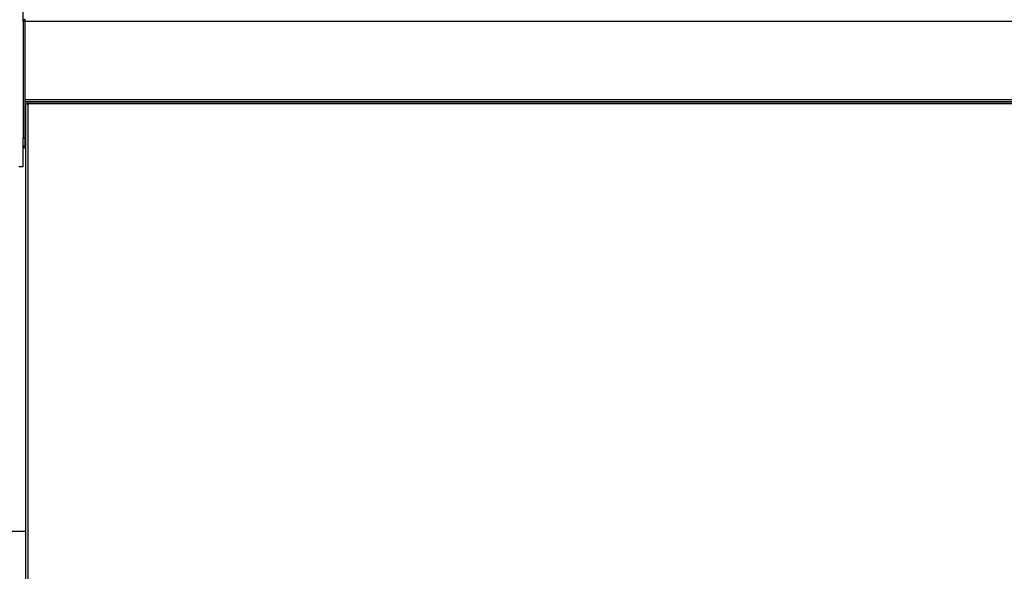
# Model space of a CAD drawing. Units: millimetres. Extents: x 8358 to 22681, y -31680 to -27031.
# Drawn here: x 19642 to 20217, y -28423 to -28101 of the extents above; entities that cross this region are included whole.
import ezdxf

# ---------------------------------------------------------------- set-up
doc = ezdxf.new("R2010")
doc.units = ezdxf.units.MM
doc.header["$PDSIZE"] = -1
doc.dimstyles.new('ISO-25', dxfattribs={"dimscale": 4, "dimtxt": 10, "dimasz": 9, "dimexe": 3, "dimexo": 3, "dimgap": 3, "dimtad": 1, "dimdec": 1, "dimdsep": 46, "dimtxsty": 'Standard', "dimcen": 2.5, "dimadec": 0, "dimazin": 0, "dimtfac": 1, "dimtdec": 1, "dimtmove": 0, "dimatfit": 3, "dimfxl": 1, "dimarcsym": 0})

# ---------------------------------------------------------------- blocks, each defined once
blk = doc.blocks.new('*D116')
at = {"color": 0, "lineweight": -2, "transparency": 16777216}
for p, q in [((19670.65, -27289.39), (19145.19, -27289.39)), ((19157.19, -27325.39), (19157.19, -29005.39)), ((19740.68, -29041.39), (19145.19, -29041.39))]:
    blk.add_line(p, q, dxfattribs=at)
at = {"color": 0, "transparency": 16777216}
for points in [[(19151.19, -27325.39), (19163.19, -27325.39), (19157.19, -27289.39)], [(19151.19, -29005.39), (19163.19, -29005.39), (19157.19, -29041.39)]]:
    blk.add_solid(points, dxfattribs=at)
at = {"layer": 'Defpoints', "color": 0, "transparency": 16777216}
for p in [(19682.65, -27289.39), (19157.19, -29041.39), (19752.68, -29041.39)]:
    blk.add_point(p, dxfattribs=at)
at = {"color": 0, "transparency": 16777216, "insert": (19125.19, -28201.28), "char_height": 40, "attachment_point": 5, "rotation": 90}
blk.add_mtext('69', dxfattribs=at)
blk = doc.blocks.new('*D119')
at = {"color": 0, "lineweight": -2, "transparency": 16777216}
for p, q in [((19630.68, -27836.39), (19259.67, -27836.39)), ((19271.67, -29005.39), (19271.67, -27872.39)), ((19334.85, -29041.39), (19259.67, -29041.39))]:
    blk.add_line(p, q, dxfattribs=at)
at = {"color": 0, "transparency": 16777216}
for points in [[(19265.67, -27872.39), (19277.67, -27872.39), (19271.67, -27836.39)], [(19265.67, -29005.39), (19277.67, -29005.39), (19271.67, -29041.39)]]:
    blk.add_solid(points, dxfattribs=at)
at = {"layer": 'Defpoints', "color": 0, "transparency": 16777216}
for p in [(19271.67, -27836.39), (19642.68, -27836.39), (19346.85, -29041.39)]:
    blk.add_point(p, dxfattribs=at)
at = {"color": 0, "transparency": 16777216, "insert": (19239.67, -28438.89), "char_height": 40, "attachment_point": 5, "rotation": 90}
blk.add_mtext('47.4', dxfattribs=at)

msp = doc.modelspace()

# ---------------------------------------------------------------- linework, layer by layer
at = {"color": 7, "linetype": 'Continuous', "lineweight": 30}
for p, q in [((19644.18, -28102.09), (19644.18, -28036.89)), ((19645.18, -28102.09), (19644.18, -28102.09)), ((19644.18, -28102.09), (19644.18, -28169.89)), ((19645.18, -28102.09), (19645.18, -28169.89)), ((19645.38, -28102.09), (19645.38, -28100.9)), ((19645.38, -28147.69), (19645.38, -28102.09)), ((19645.38, -28147.69), (20517.68, -28147.69)), ((19645.38, -28148.89), (19645.38, -28147.69)), ((20517.68, -28148.89), (19645.38, -28148.89)), ((19645.68, -28889.69), (19645.68, -28150.09)), ((19645.68, -28150.09), (19646.68, -28150.09)), ((19646.68, -28150.09), (19646.68, -28148.89)), ((19646.68, -28148.89), (20517.68, -28148.89)), ((19646.68, -28150.09), (19646.88, -28150.09)), ((19646.88, -28150.09), (19646.88, -28889.69)), ((20517.68, -28150.09), (19646.88, -28150.09)), ((19645.68, -28159.58), (19645.18, -28159.55)), ((19645.18, -28164.23), (19645.68, -28164.19)), ((19644.18, -28169.89), (19645.18, -28169.89)), ((19644.18, -28174.66), (19644.18, -28169.89)), ((19645.18, -28169.89), (19645.18, -28174.89)), ((19644.18, -28186.89), (19644.18, -28174.66)), ((19645.18, -28174.89), (19644.18, -28174.89)), ((19645.38, -28174.89), (19645.38, -28175.89)), ((19645.38, -28174.89), (19645.68, -28174.89)), ((19645.38, -28175.89), (19645.68, -28175.89)), ((19644.18, -28186.89), (19641.68, -28186.89)), ((19645.68, -28399.39), (19632.68, -28399.39))]:
    msp.add_line(p, q, dxfattribs=at)
at = {"color": 8, "linetype": 'Continuous', "lineweight": 30}
msp.add_line((20541.18, -28102.09), (19645.38, -28102.09), dxfattribs=at)
at = {"color": 7, "linetype": 'Continuous', "lineweight": 30}
for centre, radius, start, end in [((19645.38, -28102.09), 1.2, 90, 180), ((19645.38, -28102.09), 0.2, 90, 180), ((19645.38, -28174.69), 1.2, 189.59407, 270), ((19645.38, -28174.69), 0.2, 180, 270)]:
    msp.add_arc(centre, radius, start, end, dxfattribs=at)

# ---------------------------------------------------------------- dimensions: what is measured, and where the dimension line sits
dim = msp.add_linear_dim(base=(19157.19, -29041.39), p1=(19682.65, -27289.39), p2=(19752.68, -29041.39), angle=90, text='69', dimstyle='ISO-25')
dim.commit()
dim.dimension.update_dxf_attribs({"geometry": '*D116', "text_midpoint": (19157.19, -28201.28), "dimtype": 160})
dim = msp.add_linear_dim(base=(19271.67, -27836.39), p1=(19346.85, -29041.39), p2=(19642.68, -27836.39), angle=90, text='47.4', dimstyle='ISO-25')
dim.commit()
dim.dimension.update_dxf_attribs({"geometry": '*D119', "text_midpoint": (19239.67, -28438.89)})

doc.saveas('drawing.dxf')
